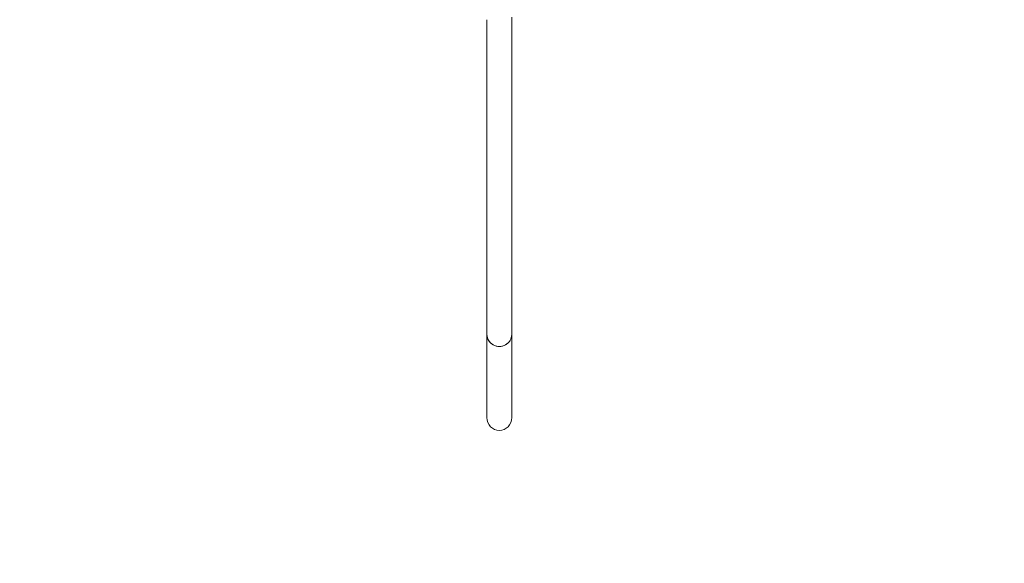
# Model space of a CAD drawing. Units: millimetres. Extents: x -4395 to 5356, y -5125 to 1979.
# Drawn here: x -2714 to -1034, y -1660 to -733 of the extents above; entities that cross this region are included whole.
import ezdxf

# ---------------------------------------------------------------- set-up
doc = ezdxf.new("R2010")
doc.units = ezdxf.units.MM
doc.header["$MEASUREMENT"] = 0
doc.linetypes.add('VERDECKT', pattern=[0.375, 0.25, -0.125])
doc.layers.add('B', color=3, linetype='Continuous')
doc.layers.add('SICHERHEIT', color=1, linetype='VERDECKT')
doc.styles.add('KATALOG', font='swissl.ttf')
doc.dimstyles.new('KATALOG$0', dxfattribs={"dimscale": 200, "dimtxt": 1.75, "dimasz": 1, "dimexe": 0, "dimexo": 0, "dimgap": 0.3, "dimtad": 1, "dimlfac": 0.001, "dimzin": 0, "dimtxsty": 'KATALOG', "dimblk1": 'KATPFEIL', "dimblk2": 'KATPFEIL', "dimsah": 1, "dimcen": 1, "dimse1": 1, "dimse2": 1, "dimclrd": 256, "dimclre": 256, "dimclrt": 3, "dimadec": 0, "dimazin": 0, "dimtfac": 1, "dimtmove": 0, "dimatfit": 3, "dimldrblk": 'KATPFEIL', "dimfxl": 0, "dimtvp": 1, "dimtolj": 1, "dimtzin": 0, "dimarcsym": 0})

# ---------------------------------------------------------------- blocks, each defined once
blk = doc.blocks.new('KATPFEIL')
at = {"layer": 'B', "ltscale": 1000}
for p, q in [((0, -1), (0, 1)), ((-1, 0), (0, 0)), ((1, 0), (0, 0))]:
    blk.add_line(p, q, dxfattribs=at)
blk = doc.blocks.new('*D5')
at = {"layer": 'B', "lineweight": -2}
blk.add_line((2067.2, -4326.1), (-1820.4, -4326.1), dxfattribs=at)
at = {"layer": 'DEFPOINTS', "color": 0}
for p in [(2267.2, 23.2), (-2020.4, -605.4), (-2020.4, -4326.1)]:
    blk.add_point(p, dxfattribs=at)
at = {"layer": 'B', "lineweight": -2, "xscale": 200, "yscale": 200, "zscale": 200, "rotation": 180}
blk.add_blockref('KATPFEIL', (-2020.4, -4326.1), dxfattribs=at)
at = {"layer": 'B', "lineweight": -2, "xscale": 200, "yscale": 200, "zscale": 200}
blk.add_blockref('KATPFEIL', (2267.2, -4326.1), dxfattribs=at)
at = {"layer": 'B', "color": 3, "insert": (-327.9, -4057.2), "char_height": 350, "attachment_point": 5, "style": 'KATALOG'}
blk.add_mtext('\\A1;4,29', dxfattribs=at)
blk = doc.blocks.new('*D6')
at = {"layer": 'B', "lineweight": -2}
blk.add_line((-3995, -4925.3), (3556.1, -4925.3), dxfattribs=at)
at = {"layer": 'DEFPOINTS', "color": 0}
for p in [(3756.1, 16.6), (-4195, -605.4), (3756.1, -4925.3)]:
    blk.add_point(p, dxfattribs=at)
at = {"layer": 'B', "lineweight": -2, "xscale": 200, "yscale": 200, "zscale": 200, "rotation": 180}
blk.add_blockref('KATPFEIL', (-4195, -4925.3), dxfattribs=at)
at = {"layer": 'B', "lineweight": -2, "xscale": 200, "yscale": 200, "zscale": 200}
blk.add_blockref('KATPFEIL', (3756.1, -4925.3), dxfattribs=at)
at = {"layer": 'B', "color": 3, "insert": (-395.6, -4656.4), "char_height": 350, "attachment_point": 5, "style": 'KATALOG'}
blk.add_mtext('\\A1;7,95', dxfattribs=at)

msp = doc.modelspace()

# ---------------------------------------------------------------- linework, layer by layer
at = {"color": 0, "linetype": 'Continuous', "lineweight": 0}
for p, q in [((-1917.014, -732.729), (-1917.014, -1269.778)), ((-1874.614, -732.729), (-1874.614, -728.608)), ((-1874.614, -732.729), (-1874.614, -1269.778)), ((-1917.014, -1269.778), (-1917.014, -1411.681)), ((-1874.614, -1269.778), (-1874.614, -1411.681))]:
    msp.add_line(p, q, dxfattribs=at)
for major_axis, start_param, end_param in [((-21.2, 0), 0, 2.0943951), ((-21.2, 0), 0, 1.57079633), ((21.2, 0), -1.57079633, 0), ((21.2, 0), -1.04719755, 0)]:
    msp.add_ellipse((-1895.814, -1269.778), major_axis=major_axis, ratio=0.96592583, start_param=start_param, end_param=end_param, dxfattribs=at)
at = {"color": 0, "linetype": 'Continuous', "lineweight": 0, "extrusion": (2.21292e-16, 2.8563e-34, -1)}
for start_param, end_param in [(-3.14159265, -1.57079633), (1.57079633, 3.14159265)]:
    msp.add_ellipse((-1895.814, -1411.681), major_axis=(0, 21.948), ratio=0.96592583, start_param=start_param, end_param=end_param, dxfattribs=at)
at = {"layer": 'SICHERHEIT', "ltscale": 2000}
msp.add_lwpolyline([(-1711.891, 1803.536, 0.86947153), (-2518.248, -2901.094), (-784.265, -3454.936, 0.24207503), (568.956, -3228.425), (3060.409, -1370.091, 0.71601166), (2052.301, 1746.446), (-1784.978, 1804.645)], format="xyb", dxfattribs=at)

# ---------------------------------------------------------------- dimensions: what is measured, and where the dimension line sits
at = {"layer": 'B'}
for base, p1, p2, picture, middle in [((-2020.444, -4326.053), (2267.232, 23.169), (-2020.444, -605.355), '*D5', (-327.873, -4326.053)), ((3756.066, -4925.263), (-4194.978, -605.355), (3756.066, 16.645), '*D6', (-395.551, -4925.263))]:
    dim = msp.add_linear_dim(base=base, p1=p1, p2=p2, angle=0, dimstyle='KATALOG$0', dxfattribs=at)
    dim.commit()
    dim.dimension.update_dxf_attribs({"geometry": picture, "text_midpoint": middle, "dimtype": 160})

doc.saveas('drawing.dxf')
